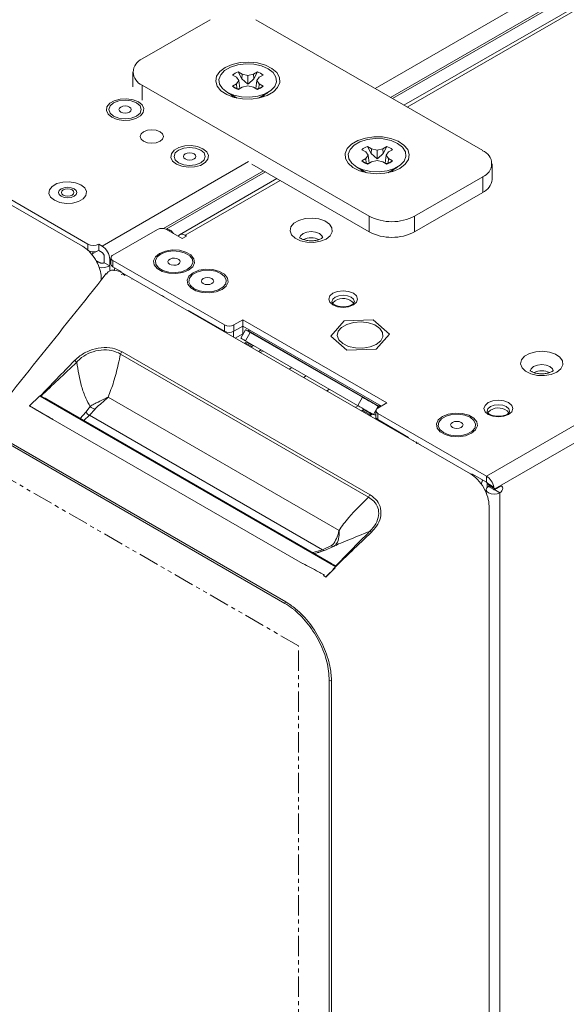
# Model space of a CAD drawing. Units: millimetres. Extents: x 47251 to 63975, y 36548 to 50892.
# Drawn here: x 49419 to 49504, y 38639 to 38792 of the extents above; entities that cross this region are included whole.
import ezdxf

# ---------------------------------------------------------------- set-up
doc = ezdxf.new("R2010")
doc.units = ezdxf.units.MM
doc.linetypes.add('PHANTOM2', pattern=[31.75, 15.875, -3.175, 3.175, -3.175, 3.175, -3.175])
doc.layers.add('M-OBJECT-DETAILS', color=7, linetype='Continuous', lineweight=5)

msp = doc.modelspace()

# ---------------------------------------------------------------- linework, layer by layer
at = {"layer": 'M-OBJECT-DETAILS', "linetype": 'Continuous', "lineweight": 15}
for p, q in [((49474.6, 38781.47), (49783.72, 38959.93)), ((49477, 38780.09), (49786.01, 38958.47)), ((49786.33, 38958.28), (49477.33, 38779.9)), ((49788.11, 38957.25), (49479.11, 38778.87)), ((49788.61, 38956.97), (49479.6, 38778.58)), ((49880.08, 38945.15), (49491.95, 38721.08)), ((49881.28, 38943.06), (49493.29, 38719.08)), ((49438.34, 38786.08), (49448.94, 38792.2)), ((49456.01, 38792.2), (49491.37, 38771.79)), ((49374.74, 38788.24), (49429.04, 38756.89)), ((49436.87, 38784.04), (49436.87, 38781.72)), ((49453.88, 38783.73), (49453.28, 38784.08)), ((49453.28, 38784.08), (49453.84, 38783)), ((49456.27, 38784.08), (49455.67, 38783.73)), ((49455.72, 38783), (49456.27, 38784.08)), ((49452.41, 38783.57), (49453.01, 38783.23)), ((49453.01, 38783.23), (49453.38, 38782.71)), ((49453.38, 38782.71), (49453.01, 38782.19)), ((49453.52, 38781.48), (49453.38, 38782.71)), ((49453.84, 38783), (49453.88, 38783.73)), ((49453.84, 38783), (49454.78, 38782.16)), ((49454.78, 38783.52), (49453.88, 38783.73)), ((49455.67, 38783.73), (49454.78, 38783.52)), ((49454.78, 38782.16), (49454.78, 38783.52)), ((49455.72, 38783), (49455.67, 38783.73)), ((49456.03, 38781.48), (49456.17, 38782.71)), ((49456.17, 38782.71), (49456.55, 38783.23)), ((49456.55, 38782.19), (49456.17, 38782.71)), ((49456.55, 38783.23), (49457.15, 38783.57)), ((49473.69, 38761.59), (49438.34, 38782)), ((49438.34, 38782), (49438.34, 38779.68)), ((49453.01, 38782.19), (49452.41, 38781.85)), ((49452.41, 38781.85), (49453.07, 38781.47)), ((49453.07, 38781.47), (49453.01, 38782.19)), ((49453.07, 38781.47), (49453.53, 38781.44)), ((49453.28, 38781.34), (49453.88, 38781.69)), ((49453.88, 38781.69), (49454.78, 38781.9)), ((49454.78, 38781.9), (49455.67, 38781.69)), ((49455.67, 38781.69), (49456.27, 38781.34)), ((49456.48, 38781.47), (49456.55, 38782.19)), ((49456.48, 38781.47), (49457.15, 38781.85)), ((49457.15, 38781.85), (49456.55, 38782.19)), ((49451.59, 38780.87), (49453.13, 38779.98)), ((49452.67, 38780.09), (49452.63, 38780.27)), ((49452.75, 38780.21), (49452.73, 38780.08)), ((49452.92, 38780.11), (49452.92, 38780.03)), ((49456.42, 38779.98), (49457.96, 38780.87)), ((49456.64, 38780.03), (49456.64, 38780.11)), ((49456.77, 38780.06), (49456.73, 38780.16)), ((49472.56, 38771.94), (49473.16, 38771.59)), ((49474.03, 38772.1), (49473.43, 38772.44)), ((49473.43, 38772.44), (49473.99, 38771.36)), ((49473.99, 38771.36), (49474.03, 38772.1)), ((49474.93, 38771.88), (49474.03, 38772.1)), ((49475.83, 38772.1), (49474.93, 38771.88)), ((49474.93, 38770.53), (49474.93, 38771.88)), ((49476.43, 38772.44), (49475.83, 38772.1)), ((49475.87, 38771.36), (49475.83, 38772.1)), ((49475.87, 38771.36), (49476.43, 38772.44)), ((49476.7, 38771.59), (49477.3, 38771.94)), ((49473.16, 38770.56), (49472.56, 38770.21)), ((49472.56, 38770.21), (49473.22, 38769.83)), ((49473.16, 38771.59), (49473.53, 38771.08)), ((49473.53, 38771.08), (49473.16, 38770.56)), ((49473.22, 38769.83), (49473.16, 38770.56)), ((49473.67, 38769.85), (49473.53, 38771.08)), ((49473.99, 38771.36), (49474.93, 38770.53)), ((49474.03, 38770.05), (49474.93, 38770.27)), ((49474.93, 38770.27), (49475.83, 38770.05)), ((49476.18, 38769.85), (49476.33, 38771.08)), ((49476.33, 38771.08), (49476.7, 38771.59)), ((49476.7, 38770.56), (49476.33, 38771.08)), ((49476.63, 38769.83), (49476.7, 38770.56)), ((49476.63, 38769.83), (49477.3, 38770.21)), ((49477.3, 38770.21), (49476.7, 38770.56)), ((49432.07, 38756.92), (49454.91, 38770.11)), ((49441.62, 38759.66), (49457.2, 38768.66)), ((49473.69, 38759.14), (49455.43, 38769.67)), ((49471.75, 38769.24), (49473.29, 38768.35)), ((49472.52, 38768.55), (49472.36, 38768.88)), ((49472.69, 38768.69), (49472.57, 38768.48)), ((49473.22, 38769.83), (49473.68, 38769.81)), ((49473.43, 38769.71), (49474.03, 38770.05)), ((49475.83, 38770.05), (49476.43, 38769.71)), ((49476.57, 38768.35), (49478.11, 38769.24)), ((49477.5, 38768.88), (49477.33, 38768.55)), ((49492.83, 38767.3), (49492.83, 38769.75)), ((49457.53, 38768.47), (49442.06, 38759.54)), ((49459.31, 38767.44), (49444.15, 38758.69)), ((49459.8, 38767.15), (49445, 38758.6)), ((49472.9, 38768.57), (49472.88, 38768.45)), ((49473.07, 38768.48), (49473.07, 38768.4)), ((49476.79, 38768.4), (49476.79, 38768.48)), ((49476.93, 38768.43), (49476.88, 38768.53)), ((49491.37, 38767.71), (49480.76, 38761.59)), ((49491.37, 38765.26), (49491.37, 38767.71)), ((49429.87, 38757.21), (49414.35, 38766.17)), ((49491.37, 38765.26), (49480.76, 38759.14)), ((49473.69, 38759.14), (49473.69, 38761.59)), ((49480.76, 38761.59), (49480.76, 38759.14)), ((49440.7, 38759.51), (49433.75, 38755.49)), ((49444.55, 38758.1), (49442.12, 38759.51)), ((49442.59, 38759.23), (49442.59, 38759.46)), ((49444.55, 38758.1), (49445.21, 38758.48)), ((49445.21, 38758.48), (49445, 38758.6)), ((49429.87, 38756.23), (49429.87, 38757.21)), ((49431.57, 38757.21), (49431.57, 38756.23)), ((49432.07, 38756.92), (49431.57, 38757.21)), ((49429.87, 38756.23), (49429.87, 38756.23)), ((49430.65, 38755.76), (49431.21, 38756.08)), ((49430.65, 38755.76), (49430.65, 38756.03)), ((49431.57, 38756.23), (49432.07, 38755.94)), ((49432.42, 38755.33), (49432.42, 38754.33)), ((49433.27, 38754.84), (49433.46, 38754.95)), ((49433.46, 38755.09), (49433.46, 38754.11)), ((49431.71, 38754.33), (49431.1, 38754.69)), ((49433.27, 38753.84), (49432.42, 38754.33)), ((49433.27, 38753), (49433.27, 38754.84)), ((49433.75, 38754.68), (49451.17, 38744.63)), ((49433.75, 38754.68), (49433.75, 38753.7)), ((49433.75, 38753.7), (49435.1, 38752.92)), ((49431.94, 38751.87), (49431.94, 38751.64)), ((49435.03, 38752.47), (49435.25, 38752.59)), ((49489.48, 38721.42), (49435.18, 38752.77)), ((49435.39, 38752.67), (49435.25, 38752.59)), ((49435.67, 38752.34), (49435.25, 38752.59)), ((49436.5, 38752), (49436.52, 38752.02)), ((49436.85, 38751.82), (49436.72, 38751.74)), ((49436.88, 38751.81), (49436.72, 38751.74)), ((49437.57, 38751.39), (49437.57, 38751.41)), ((49440.82, 38749.51), (49440.82, 38749.54)), ((49441.4, 38749.2), (49441.4, 38749.28)), ((49441.65, 38749.02), (49441.7, 38749.11)), ((49445.53, 38746.9), (49451.17, 38743.65)), ((49447.46, 38745.79), (49447.46, 38745.68)), ((49447.61, 38745.7), (49447.61, 38745.59)), ((49451.17, 38743.65), (49451.17, 38744.63)), ((49453.99, 38745.44), (49452.58, 38744.63)), ((49452.58, 38744.63), (49452.58, 38743.65)), ((49452.58, 38743.65), (49453.99, 38744.46)), ((49453.98, 38743.24), (49453.98, 38744.45)), ((49476.45, 38732.48), (49453.99, 38745.44)), ((49453.99, 38744.46), (49453.99, 38745.44)), ((49453.99, 38744.46), (49475.6, 38731.99)), ((49467.72, 38742.9), (49469.77, 38745.25)), ((49469.77, 38745.25), (49474.33, 38745.4)), ((49474.33, 38745.4), (49476.83, 38743.2)), ((49451.15, 38743.54), (49451.15, 38743.65)), ((49452.57, 38743.64), (49452.57, 38742.73)), ((49452.83, 38742.58), (49453.98, 38743.24)), ((49454.44, 38743.88), (49453.69, 38742.58)), ((49454.05, 38743.2), (49453.98, 38743.24)), ((49455.17, 38743.46), (49454.42, 38742.16)), ((49454.82, 38743.73), (49455.04, 38743.86)), ((49475.15, 38731.99), (49454.82, 38743.73)), ((49472.67, 38733.35), (49455.17, 38743.46)), ((49470.23, 38740.7), (49467.72, 38742.9)), ((49476.83, 38743.2), (49474.78, 38740.85)), ((49474.3, 38730.68), (49453.97, 38742.42)), ((49454.37, 38741.85), (49454.23, 38741.77)), ((49455.4, 38741.25), (49454.37, 38741.85)), ((49454.59, 38741.95), (49454.7, 38741.99)), ((49454.59, 38741.95), (49455.61, 38741.36)), ((49455.4, 38741.25), (49455.26, 38741.17)), ((49455.57, 38741.07), (49455.51, 38741.03)), ((49455.51, 38741.03), (49455.57, 38741.07)), ((49455.57, 38741.07), (49455.57, 38741)), ((49455.71, 38741.41), (49455.61, 38741.36)), ((49473.56, 38717.77), (49434.92, 38740.08)), ((49435.2, 38740.46), (49473.84, 38718.15)), ((49456.87, 38740.74), (49456.45, 38740.48)), ((49456.8, 38740.36), (49456.73, 38740.33)), ((49457.17, 38740.57), (49456.8, 38740.36)), ((49474.78, 38740.85), (49470.23, 38740.7)), ((49461.2, 38737.74), (49461.63, 38738)), ((49463.45, 38736.45), (49463.86, 38736.71)), ((49422.34, 38733.55), (49420.79, 38732)), ((49422.4, 38733.51), (49422.34, 38733.55)), ((49468.43, 38706.94), (49422.4, 38733.51)), ((49467.51, 38734.6), (49467.07, 38734.36)), ((49424.39, 38729.91), (49420.79, 38732)), ((49420.79, 38732), (49420.79, 38731.98)), ((49467.72, 38707.52), (49423.47, 38733.06)), ((49429.56, 38731.02), (49430.21, 38731.9)), ((49433, 38733.36), (49468.99, 38712.58)), ((49471.6, 38731.82), (49471.97, 38732.03)), ((49471.92, 38732.05), (49472.67, 38733.35)), ((49475.1, 38731.97), (49474.34, 38730.66)), ((49475.03, 38731.66), (49476.45, 38732.48)), ((49475.15, 38731.99), (49475.37, 38732.12)), ((49475.15, 38731.99), (49475.15, 38731.73)), ((49475.37, 38732.12), (49475.37, 38731.86)), ((49428.68, 38730.05), (49429.56, 38731.02)), ((49430.12, 38730.55), (49429.25, 38729.72)), ((49430.99, 38731.52), (49430.12, 38730.55)), ((49430.12, 38730.55), (49466.41, 38709.6)), ((49471.54, 38731.77), (49471.6, 38731.82)), ((49471.6, 38731.82), (49471.6, 38731.74)), ((49472.92, 38731.48), (49472.5, 38731.22)), ((49472.65, 38731.29), (49472.51, 38731.21)), ((49473.68, 38730.7), (49472.65, 38731.29)), ((49472.87, 38731.4), (49472.97, 38731.45)), ((49472.87, 38731.4), (49473.88, 38730.81)), ((49473.68, 38730.7), (49473.54, 38730.62)), ((49473.68, 38730.54), (49473.68, 38730.7)), ((49473.98, 38730.87), (49473.88, 38730.81)), ((49473.88, 38730.81), (49473.88, 38730.54)), ((49474.18, 38730.75), (49473.88, 38730.54)), ((49474.34, 38730.66), (49474.3, 38730.68)), ((49474.74, 38731.26), (49474.74, 38730.28)), ((49475.03, 38730.85), (49491.95, 38721.08)), ((49475.03, 38730.85), (49475.03, 38729.87)), ((49424.42, 38729.9), (49424.39, 38729.91)), ((49424.41, 38729.9), (49424.42, 38729.9)), ((49463.32, 38707.44), (49424.42, 38729.9)), ((49474.72, 38730.28), (49474.72, 38729.94)), ((49475.02, 38729.88), (49479.84, 38727.09)), ((49475.02, 38729.88), (49475.02, 38729.77)), ((49460.56, 38701.23), (49417.43, 38726.13)), ((49417.55, 38726.39), (49460.68, 38701.49)), ((49480.54, 38726.69), (49480.54, 38726.58)), ((49481.04, 38726.16), (49481.04, 38726.4)), ((49481.56, 38725.99), (49481.6, 38726.07)), ((49489.66, 38721.42), (49491.95, 38720.1)), ((49491.95, 38720.1), (49491.95, 38721.08)), ((49492.08, 38719.86), (49492.08, 38719.33)), ((49492.16, 38719.9), (49493.12, 38719.35)), ((49492.44, 38719.57), (49492.27, 38719.47)), ((49492.4, 38719.59), (49493.25, 38719.1)), ((49491.9, 38718.96), (49491.9, 38718.41)), ((49493.12, 38718.98), (49492.27, 38719.47)), ((49493.29, 38719.08), (49493.12, 38718.98)), ((49493.12, 38718.98), (49493.12, 38718.94)), ((49493.22, 38718.96), (49493.19, 38718.94)), ((49493.19, 38718.94), (49494.03, 38718.45)), ((49493.37, 38719.08), (49493.22, 38718.96)), ((49493.22, 38718.96), (49494.07, 38718.47)), ((49494.07, 38719.45), (49493.5, 38719.12)), ((49494.03, 38718.45), (49494.07, 38718.47)), ((49494.03, 38718.45), (49494.03, 38370.77)), ((49492.38, 38371.01), (49492.38, 38716.39)), ((49468.92, 38710.5), (49468.47, 38710.27)), ((49464.89, 38709.15), (49466.41, 38709.6)), ((49466.32, 38709.36), (49465.64, 38709.15)), ((49466.41, 38709.6), (49467.81, 38710.27)), ((49463.33, 38707.43), (49463.32, 38707.44)), ((49466.94, 38705.34), (49468.38, 38706.79)), ((49468.38, 38706.79), (49466.94, 38705.35)), ((49468.43, 38706.94), (49468.01, 38706.53)), ((49468.38, 38706.79), (49468.01, 38706.53)), ((49466.75, 38705.66), (49466.59, 38705.55)), ((49466.94, 38705.34), (49466.59, 38705.55)), ((49466.94, 38705.35), (49466.59, 38705.55)), ((49466.94, 38705.35), (49466.94, 38705.34)), ((49467.47, 38373.06), (49467.47, 38689.22)), ((49467.81, 38689.32), (49467.81, 38372.95))]:
    msp.add_line(p, q, dxfattribs=at)
at = {"layer": 'M-OBJECT-DETAILS', "linetype": 'Continuous', "lineweight": 15, "flags": 128}
for points in [[(49451.24, 38784.75), (49450.42, 38784.12), (49449.92, 38783.39), (49449.78, 38782.61), (49450.01, 38781.84), (49450.6, 38781.13), (49451.49, 38780.53), (49452.63, 38780.1), (49453.93, 38779.87), (49455.29, 38779.84), (49456.61, 38780.02), (49457.8, 38780.41), (49458.76, 38780.97), (49459.43, 38781.65), (49459.75, 38782.41), (49459.7, 38783.2), (49459.29, 38783.95), (49458.54, 38784.61), (49457.52, 38785.12), (49456.29, 38785.46), (49454.95, 38785.59), (49453.59, 38785.51), (49452.33, 38785.23), (49451.24, 38784.75)], [(49451.59, 38780.87), (49450.83, 38781.46), (49450.38, 38782.16), (49450.29, 38782.89), (49450.56, 38783.62), (49451.17, 38784.27), (49452.08, 38784.79), (49453.2, 38785.14), (49454.46, 38785.3), (49455.73, 38785.25), (49456.93, 38784.99), (49457.96, 38784.55), (49458.73, 38783.95), (49459.17, 38783.26), (49459.26, 38782.52), (49458.99, 38781.8), (49458.38, 38781.15), (49457.47, 38780.63), (49456.35, 38780.28), (49455.1, 38780.12), (49453.82, 38780.17), (49452.62, 38780.43), (49451.59, 38780.87)], [(49433.59, 38777), (49434.42, 38776.66), (49435.4, 38776.51), (49436.42, 38776.56), (49437.34, 38776.81), (49438.06, 38777.23), (49438.49, 38777.76), (49438.58, 38778.34), (49438.31, 38778.91), (49437.73, 38779.39), (49436.9, 38779.73), (49435.91, 38779.88), (49434.9, 38779.83), (49433.98, 38779.58), (49433.26, 38779.17), (49432.83, 38778.63), (49432.74, 38778.05), (49433, 38777.48), (49433.59, 38777)], [(49437.45, 38777.16), (49436.63, 38776.84), (49435.66, 38776.73), (49434.69, 38776.84), (49433.87, 38777.16), (49433.32, 38777.64), (49433.12, 38778.2), (49433.32, 38778.76), (49433.87, 38779.23), (49434.69, 38779.55), (49435.66, 38779.66), (49436.63, 38779.55), (49437.45, 38779.23), (49438, 38778.76), (49438.19, 38778.2), (49438, 38777.64), (49437.45, 38777.16)], [(49452.21, 38780.52), (49452.31, 38780.27), (49452.37, 38780.18)], [(49452.75, 38780.21), (49452.74, 38780.09), (49452.74, 38780.07)], [(49457.13, 38780.39), (49457.13, 38780.34), (49457.11, 38780.16)], [(49457.18, 38780.18), (49457.31, 38780.41), (49457.35, 38780.52)], [(49434.98, 38777.8), (49435.29, 38777.68), (49435.66, 38777.64), (49436.03, 38777.68), (49436.34, 38777.8), (49436.55, 38777.98), (49436.62, 38778.2), (49436.55, 38778.41), (49436.34, 38778.59), (49436.03, 38778.71), (49435.66, 38778.75), (49435.29, 38778.71), (49434.98, 38778.59), (49434.77, 38778.41), (49434.69, 38778.2), (49434.77, 38777.98), (49434.98, 38777.8)], [(49441.11, 38773.26), (49440.52, 38773.03), (49439.82, 38772.95), (49439.13, 38773.03), (49438.54, 38773.26), (49438.15, 38773.6), (49438.01, 38774), (49438.15, 38774.4), (49438.54, 38774.74), (49439.13, 38774.97), (49439.82, 38775.04), (49440.52, 38774.97), (49441.11, 38774.74), (49441.5, 38774.4), (49441.64, 38774), (49441.5, 38773.6), (49441.11, 38773.26)], [(49478.46, 38769.03), (49477.38, 38768.56), (49476.11, 38768.27), (49474.76, 38768.19), (49473.42, 38768.32), (49472.19, 38768.66), (49471.16, 38769.18), (49470.41, 38769.84), (49470, 38770.59), (49469.96, 38771.37), (49470.28, 38772.13), (49470.94, 38772.82), (49471.91, 38773.38), (49473.09, 38773.76), (49474.42, 38773.95), (49475.78, 38773.92), (49477.08, 38773.68), (49478.21, 38773.25), (49479.11, 38772.66), (49479.69, 38771.95), (49479.93, 38771.17), (49479.79, 38770.39), (49479.29, 38769.66), (49478.46, 38769.03)], [(49471.75, 38769.24), (49470.98, 38769.83), (49470.53, 38770.52), (49470.44, 38771.26), (49470.71, 38771.98), (49471.33, 38772.63), (49472.23, 38773.16), (49473.36, 38773.51), (49474.61, 38773.67), (49475.89, 38773.61), (49477.09, 38773.36), (49478.11, 38772.91), (49478.88, 38772.32), (49479.33, 38771.63), (49479.42, 38770.89), (49479.15, 38770.17), (49478.53, 38769.52), (49477.63, 38769), (49476.5, 38768.64), (49475.25, 38768.48), (49473.97, 38768.54), (49472.77, 38768.8), (49471.75, 38769.24)], [(49443.65, 38769.69), (49444.48, 38769.35), (49445.47, 38769.2), (49446.48, 38769.25), (49447.4, 38769.5), (49448.12, 38769.92), (49448.55, 38770.45), (49448.64, 38771.03), (49448.38, 38771.6), (49447.79, 38772.08), (49446.96, 38772.42), (49445.98, 38772.57), (49444.96, 38772.52), (49444.04, 38772.27), (49443.32, 38771.86), (49442.89, 38771.32), (49442.8, 38770.74), (49443.07, 38770.17), (49443.65, 38769.69)], [(49447.44, 38769.89), (49446.65, 38769.59), (49445.72, 38769.48), (49444.79, 38769.59), (49444, 38769.89), (49443.47, 38770.35), (49443.29, 38770.89), (49443.47, 38771.43), (49444, 38771.88), (49444.79, 38772.19), (49445.72, 38772.29), (49446.65, 38772.19), (49447.44, 38771.88), (49447.97, 38771.43), (49448.16, 38770.89), (49447.97, 38770.35), (49447.44, 38769.89)], [(49445.04, 38770.49), (49445.35, 38770.37), (49445.72, 38770.33), (49446.09, 38770.37), (49446.4, 38770.49), (49446.61, 38770.67), (49446.69, 38770.89), (49446.61, 38771.1), (49446.4, 38771.28), (49446.09, 38771.4), (49445.72, 38771.44), (49445.35, 38771.4), (49445.04, 38771.28), (49444.83, 38771.1), (49444.76, 38770.89), (49444.83, 38770.67), (49445.04, 38770.49)], [(49472.9, 38768.57), (49472.89, 38768.46), (49472.89, 38768.44)], [(49424.64, 38764.07), (49425.48, 38763.73), (49426.46, 38763.58), (49427.47, 38763.63), (49428.39, 38763.88), (49429.11, 38764.29), (49429.54, 38764.82), (49429.63, 38765.41), (49429.37, 38765.98), (49428.79, 38766.46), (49427.95, 38766.79), (49426.97, 38766.95), (49425.96, 38766.89), (49425.03, 38766.65), (49424.31, 38766.23), (49423.88, 38765.7), (49423.8, 38765.11), (49424.06, 38764.55), (49424.64, 38764.07)], [(49427.72, 38764.68), (49428.03, 38764.95), (49428.14, 38765.26), (49428.03, 38765.58), (49427.72, 38765.84), (49427.26, 38766.02), (49426.71, 38766.09), (49426.17, 38766.02), (49425.7, 38765.84), (49425.39, 38765.58), (49425.28, 38765.26), (49425.39, 38764.95), (49425.7, 38764.68), (49426.17, 38764.5), (49426.71, 38764.44), (49427.26, 38764.5), (49427.72, 38764.68)], [(49426.03, 38764.87), (49426.34, 38764.75), (49426.71, 38764.7), (49427.08, 38764.75), (49427.4, 38764.87), (49427.61, 38765.05), (49427.68, 38765.26), (49427.61, 38765.47), (49427.4, 38765.66), (49427.08, 38765.78), (49426.71, 38765.82), (49426.34, 38765.78), (49426.03, 38765.66), (49425.82, 38765.47), (49425.75, 38765.26), (49425.82, 38765.05), (49426.03, 38764.87)], [(49466.99, 38758.02), (49466.1, 38757.66), (49465.06, 38757.48), (49463.98, 38757.51), (49462.97, 38757.73), (49462.14, 38758.14), (49461.58, 38758.68), (49461.36, 38759.29), (49461.49, 38759.91), (49461.97, 38760.48), (49462.74, 38760.92), (49463.71, 38761.2), (49464.79, 38761.27), (49465.85, 38761.15), (49466.79, 38760.83), (49467.49, 38760.35), (49467.88, 38759.76), (49467.93, 38759.14), (49467.62, 38758.53), (49466.99, 38758.02)], [(49466.45, 38758.24), (49466.32, 38758.54), (49465.93, 38758.88), (49465.34, 38759.11), (49464.65, 38759.19), (49463.97, 38759.11), (49463.38, 38758.88), (49462.99, 38758.54), (49462.85, 38758.15)], [(49430.01, 38756.16), (49429.98, 38756.12), (49429.98, 38756.12)], [(49441.04, 38755.78), (49441.95, 38756.15), (49443.02, 38756.31), (49444.13, 38756.26), (49445.14, 38755.99), (49445.92, 38755.53), (49446.39, 38754.95), (49446.49, 38754.31), (49446.2, 38753.69), (49445.56, 38753.17), (49444.65, 38752.8), (49443.58, 38752.63), (49442.47, 38752.69), (49441.46, 38752.96), (49440.68, 38753.41), (49440.21, 38753.99), (49440.11, 38754.63), (49440.4, 38755.25), (49441.04, 38755.78)], [(49440.67, 38755.23), (49440.38, 38754.67), (49440.45, 38754.08), (49440.85, 38753.54), (49441.55, 38753.12), (49442.46, 38752.86), (49443.48, 38752.79), (49444.46, 38752.93), (49445.31, 38753.25), (49445.92, 38753.72), (49446.2, 38754.29), (49446.14, 38754.87), (49445.73, 38755.41), (49445.03, 38755.84), (49444.12, 38756.1), (49443.11, 38756.16), (49442.12, 38756.03), (49441.27, 38755.7), (49440.67, 38755.23)], [(49442.43, 38754.73), (49442.33, 38754.52), (49442.38, 38754.3), (49442.57, 38754.11), (49442.86, 38753.98), (49443.23, 38753.92), (49443.6, 38753.95), (49443.93, 38754.06), (49444.16, 38754.23), (49444.26, 38754.44), (49444.21, 38754.65), (49444.02, 38754.84), (49443.72, 38754.98), (49443.36, 38755.03), (49442.99, 38755.01), (49442.66, 38754.9), (49442.43, 38754.73)], [(49434.04, 38753.53), (49434, 38753.38), (49433.97, 38753.08)], [(49446.25, 38752.77), (49447.16, 38753.14), (49448.24, 38753.3), (49449.34, 38753.25), (49450.35, 38752.98), (49451.14, 38752.52), (49451.61, 38751.94), (49451.7, 38751.3), (49451.42, 38750.68), (49450.78, 38750.16), (49449.87, 38749.79), (49448.79, 38749.62), (49447.69, 38749.68), (49446.68, 38749.95), (49445.89, 38750.4), (49445.42, 38750.98), (49445.33, 38751.62), (49445.61, 38752.24), (49446.25, 38752.77)], [(49450.58, 38752.66), (49449.75, 38753), (49448.76, 38753.15), (49447.75, 38753.1), (49446.83, 38752.85), (49446.11, 38752.44), (49445.68, 38751.9), (49445.59, 38751.32), (49445.85, 38750.75), (49446.44, 38750.27), (49447.27, 38749.93), (49448.25, 38749.78), (49449.27, 38749.83), (49450.19, 38750.08), (49450.91, 38750.5), (49451.34, 38751.03), (49451.43, 38751.61), (49451.16, 38752.18), (49450.58, 38752.66)], [(49449.19, 38751.86), (49448.88, 38751.98), (49448.51, 38752.02), (49448.14, 38751.98), (49447.83, 38751.86), (49447.62, 38751.68), (49447.54, 38751.47), (49447.62, 38751.25), (49447.83, 38751.07), (49448.14, 38750.95), (49448.51, 38750.91), (49448.88, 38750.95), (49449.19, 38751.07), (49449.4, 38751.25), (49449.47, 38751.47), (49449.4, 38751.68), (49449.19, 38751.86)], [(49441.69, 38749.08), (49441.55, 38749.13), (49441.4, 38749.2)], [(49468.04, 38749.58), (49468.77, 38749.86), (49469.63, 38749.96), (49470.49, 38749.86), (49471.22, 38749.58), (49471.71, 38749.16), (49471.88, 38748.66), (49471.71, 38748.16), (49471.22, 38747.74), (49470.49, 38747.46), (49469.63, 38747.36), (49468.77, 38747.46), (49468.04, 38747.74), (49467.55, 38748.16), (49467.38, 38748.66), (49467.55, 38749.16), (49468.04, 38749.58)], [(49468.4, 38748.97), (49468.02, 38748.64), (49467.88, 38748.25)], [(49471.38, 38748.25), (49471.38, 38748.25), (49471.25, 38748.64), (49470.87, 38748.97), (49470.3, 38749.19), (49469.63, 38749.26), (49468.96, 38749.19), (49468.4, 38748.97)], [(49468.4, 38748.39), (49468.02, 38748.07), (49467.99, 38748.02)], [(49446.54, 38746.31), (49446.54, 38746.31), (49446.5, 38746.23)], [(49474.79, 38741.6), (49475.48, 38742.15), (49475.81, 38742.8), (49475.76, 38743.47), (49475.34, 38744.1), (49474.58, 38744.62), (49473.57, 38744.97), (49472.42, 38745.1), (49471.26, 38745.02), (49470.21, 38744.72), (49469.38, 38744.25), (49468.87, 38743.64), (49468.72, 38742.97), (49468.96, 38742.3), (49469.56, 38741.72), (49470.45, 38741.29), (49471.55, 38741.04), (49472.72, 38741.01), (49473.84, 38741.21), (49474.79, 38741.6)], [(49454.42, 38742.16), (49454.17, 38742.3), (49453.97, 38742.42), (49453.82, 38742.51), (49453.72, 38742.56), (49453.69, 38742.58), (49453.72, 38742.56), (49453.82, 38742.51), (49453.97, 38742.42)], [(49454.44, 38743.88), (49454.47, 38743.86), (49454.57, 38743.81), (49454.72, 38743.72), (49454.92, 38743.6), (49455.17, 38743.46)], [(49502.91, 38737.29), (49502.02, 38736.92), (49500.98, 38736.74), (49499.9, 38736.77), (49498.89, 38737), (49498.06, 38737.4), (49497.5, 38737.94), (49497.28, 38738.56), (49497.41, 38739.18), (49497.89, 38739.74), (49498.66, 38740.19), (49499.63, 38740.46), (49500.71, 38740.54), (49501.78, 38740.41), (49502.71, 38740.09), (49503.41, 38739.61), (49503.81, 38739.03), (49503.85, 38738.4), (49503.54, 38737.8), (49502.91, 38737.29)], [(49502.37, 38737.5), (49502.24, 38737.81), (49501.85, 38738.14), (49501.26, 38738.37), (49500.58, 38738.45), (49499.89, 38738.37), (49499.3, 38738.14), (49498.91, 38737.81), (49498.78, 38737.41)], [(49474.3, 38730.68), (49474.07, 38730.81), (49473.8, 38730.97), (49473.5, 38731.14), (49473.18, 38731.33), (49472.85, 38731.52), (49472.52, 38731.71), (49472.21, 38731.89), (49471.92, 38732.05)], [(49472.67, 38733.35), (49472.96, 38733.19), (49473.27, 38733.01), (49473.6, 38732.82), (49473.93, 38732.63), (49474.25, 38732.44), (49474.55, 38732.27), (49474.82, 38732.11), (49475.05, 38731.98)], [(49492.22, 38732.52), (49492.95, 38732.8), (49493.82, 38732.9), (49494.68, 38732.8), (49495.41, 38732.52), (49495.89, 38732.09), (49496.07, 38731.6), (49495.89, 38731.1), (49495.41, 38730.68), (49494.68, 38730.4), (49493.82, 38730.3), (49492.95, 38730.4), (49492.22, 38730.68), (49491.74, 38731.1), (49491.57, 38731.6), (49491.74, 38732.09), (49492.22, 38732.52)], [(49492.58, 38731.9), (49492.2, 38731.58), (49492.07, 38731.19)], [(49495.57, 38731.19), (49495.57, 38731.19), (49495.43, 38731.58), (49495.05, 38731.9), (49494.49, 38732.12), (49493.82, 38732.2), (49493.15, 38732.12), (49492.58, 38731.9)], [(49473.88, 38730.81), (49473.82, 38730.78), (49473.75, 38730.74), (49473.68, 38730.7)], [(49485.09, 38730.35), (49486, 38730.72), (49487.07, 38730.88), (49488.18, 38730.83), (49489.19, 38730.56), (49489.97, 38730.1), (49490.44, 38729.52), (49490.54, 38728.88), (49490.25, 38728.26), (49489.62, 38727.74), (49488.71, 38727.37), (49487.63, 38727.2), (49486.52, 38727.26), (49485.52, 38727.53), (49484.73, 38727.98), (49484.26, 38728.56), (49484.16, 38729.2), (49484.45, 38729.82), (49485.09, 38730.35)], [(49485.27, 38727.85), (49486.11, 38727.51), (49487.09, 38727.36), (49488.1, 38727.41), (49489.03, 38727.66), (49489.75, 38728.08), (49490.18, 38728.61), (49490.26, 38729.19), (49490, 38729.76), (49489.42, 38730.24), (49488.58, 38730.58), (49487.6, 38730.73), (49486.59, 38730.68), (49485.67, 38730.43), (49484.95, 38730.02), (49484.52, 38729.48), (49484.43, 38728.9), (49484.69, 38728.33), (49485.27, 38727.85)], [(49492.58, 38731.33), (49492.2, 38731), (49492.17, 38730.96)], [(49486.66, 38728.65), (49486.98, 38728.53), (49487.35, 38728.49), (49487.71, 38728.53), (49488.03, 38728.65), (49488.24, 38728.83), (49488.31, 38729.05), (49488.24, 38729.26), (49488.03, 38729.44), (49487.71, 38729.56), (49487.35, 38729.6), (49486.98, 38729.56), (49486.66, 38729.44), (49486.45, 38729.26), (49486.38, 38729.05), (49486.45, 38728.83), (49486.66, 38728.65)], [(49492.27, 38719.47), (49492, 38719.23), (49491.9, 38718.96), (49492, 38718.68), (49492.27, 38718.45), (49492.67, 38718.29), (49493.15, 38718.24), (49493.63, 38718.29), (49494.03, 38718.45)], [(49493.12, 38718.98), (49493.1, 38718.97), (49493.1, 38718.96), (49493.1, 38718.95), (49493.12, 38718.94), (49493.13, 38718.93), (49493.15, 38718.93), (49493.17, 38718.93), (49493.19, 38718.94)], [(49494.07, 38718.47), (49494.23, 38718.6), (49494.37, 38718.79), (49494.46, 38719), (49494.49, 38719.2), (49494.46, 38719.37), (49494.37, 38719.48), (49494.23, 38719.51), (49494.07, 38719.45)]]:
    msp.add_lwpolyline(points, dxfattribs=at)
at = {"layer": 'M-OBJECT-DETAILS', "color": 1, "linetype": 'PHANTOM2', "ltscale": 0.2}
msp.add_lwpolyline([(49415.31, 38721.96), (49415.31, 38400.55), (49462.68, 38373.2), (49462.68, 38694.61), (49415.31, 38721.96)], dxfattribs=at)
at = {"layer": 'M-OBJECT-DETAILS', "linetype": 'Continuous', "lineweight": 15}
for centre, radius, start, end in [((49439.11, 38784.04), 2.18, 110.7834, 249.2166), ((49454.13, 38781.59), 2.63, 108.9504, 131.0442), ((49455.42, 38781.59), 2.63, 48.9558, 71.0496), ((49454.13, 38783.83), 2.63, 228.9558, 251.0496), ((49455.42, 38783.83), 2.63, 288.9504, 311.0442), ((49474.28, 38769.96), 2.63, 108.9504, 131.0442), ((49475.57, 38769.96), 2.63, 48.9558, 71.0496), ((49490.59, 38769.75), 2.18, 290.7834, 69.2166), ((49474.28, 38772.19), 2.63, 228.9558, 251.0496), ((49475.57, 38772.19), 2.63, 288.9504, 311.0442), ((49490.33, 38767.55), 2.51, 294.3747, 354.3052), ((49477.23, 38768.41), 7.69, 242.6097, 297.3903), ((49441.41, 38758.14), 1.54, 62.6097, 117.3903), ((49442.25, 38758.92), 0.636, 57.4827, 106.4069), ((49441.73, 38757.97), 1.72, 32.4696, 59.9205), ((49444.53, 38758.04), 0.738, 50.3993, 144.5507), ((49464.65, 38755.41), 2.8, 64.6632, 115.4491), ((49477.23, 38765.96), 7.69, 242.6097, 297.3903), ((49430.72, 38758.85), 1.84, 242.6097, 297.3903), ((49430.66, 38754.72), 2.61, 2.6055, 57.3945), ((49430.72, 38757.87), 1.84, 242.6097, 297.3903), ((49430.99, 38755.2), 0.655, 121.1977, 141.299), ((49431.65, 38755.29), 0.768, 2.6055, 57.3945), ((49433.91, 38755.09), 0.437, 110.7834, 249.2166), ((49432.07, 38756.17), 2.62, 259.2826, 297.313), ((49432.07, 38755.02), 0.769, 242.6097, 297.3903), ((49433.96, 38754.16), 0.503, 185.6948, 245.6253), ((49469.62, 38746.51), 2.24, 41.9361, 122.9621), ((49447.57, 38745.72), 0.324, 149.7478, 166.6602), ((49451.87, 38745.99), 1.54, 242.6097, 297.3903), ((49451.87, 38745.01), 1.54, 242.6097, 297.3903), ((49454.74, 38743.85), 0.141, 279.4118, 301.0114), ((49500.58, 38734.67), 2.8, 64.6632, 115.4491), ((49475.07, 38732.11), 0.141, 279.4118, 301.0114), ((49430.66, 38731.76), 1.32, 213.9106, 246.079), ((49472.43, 38732.6), 2.52, 302.5694, 305.1781), ((49474.62, 38731.3), 0.694, 246.4635, 280.1619), ((49475.19, 38730.3), 0.462, 170.3209, 247.48), ((49475.19, 38731.26), 0.437, 110.7834, 249.2166), ((49493.8, 38729.45), 2.24, 41.9361, 122.9621), ((49475.24, 38730.33), 0.503, 185.6948, 245.6253), ((49481.37, 38725.54), 0.7, 93.9299, 118.2478), ((49493.8, 38719.03), 2.8, 149.8383, 163.5546), ((49490.5, 38718.85), 2.66, 10.816, 57.0663), ((49491.59, 38719.52), 0.686, 33.7071, 58.4996), ((49492.36, 38719.85), 0.277, 155.6671, 178.3328), ((49493.35, 38719.35), 0.279, 258.0799, 303.6977), ((49466.77, 38710.02), 0.556, 229.5683, 254.2234), ((49460.95, 38701.21), 0.391, 134.5095, 177.1067), ((49467.64, 38689.56), 0.387, 242.7553, 295.2421)]:
    msp.add_arc(centre, radius, start, end, dxfattribs=at)
for centre, major_axis, ratio, start_param, end_param in [((49456.49, 38738.17), (-2.12, 3.67), 0.577335, 6.183661, 6.283145), ((49455.4, 38738.8), (1.46, 2.62), 0.567218, 0.677406, 0.77689), ((49472.65, 38728.84), (1.54, 2.57), 0.587369, 0.69487, 0.794354)]:
    msp.add_ellipse(centre, major_axis=major_axis, ratio=ratio, start_param=start_param, end_param=end_param, dxfattribs=at)
for points, knots in [([(49454.78, 38782.16), (49455.05, 38782.38), (49455.38, 38782.64), (49455.67, 38782.95), (49455.72, 38783)], [0, 0, 0, 0, 0.835467, 1, 1, 1, 1]), ([(49456.03, 38781.44), (49456.16, 38781.43), (49456.31, 38781.41), (49456.46, 38781.46), (49456.48, 38781.47)], [0, 0, 0, 0, 0.835467, 1, 1, 1, 1]), ([(49474.93, 38770.53), (49475.2, 38770.75), (49475.53, 38771.01), (49475.82, 38771.31), (49475.87, 38771.36)], [0, 0, 0, 0, 0.835467, 1, 1, 1, 1]), ([(49476.18, 38769.81), (49476.31, 38769.79), (49476.47, 38769.78), (49476.61, 38769.83), (49476.63, 38769.83)], [0, 0, 0, 0, 0.835467, 1, 1, 1, 1]), ([(49466.47, 38758.26), (49466.47, 38758.27), (49466.49, 38758.3), (49466.38, 38758.19), (49466.21, 38758.08), (49465.97, 38757.96), (49465.51, 38757.81), (49464.85, 38757.73), (49464.12, 38757.75), (49463.5, 38757.9), (49463.06, 38758.09), (49462.84, 38758.26), (49462.84, 38758.28), (49462.83, 38758.28)], [0, 0, 0, 0, 0.055123, 0.153135, 0.181262, 0.245822, 0.351383, 0.466945, 0.58949, 0.712611, 0.815247, 0.911342, 1, 1, 1, 1]), ([(49429.04, 38756.89), (49429.2, 38756.79), (49429.69, 38756.48), (49430.47, 38755.71), (49431.24, 38754.56), (49431.77, 38753.28), (49431.94, 38752.38), (49431.94, 38751.94), (49431.94, 38751.87)], [0, 0, 0, 0, 0.106191, 0.319681, 0.534439, 0.749323, 0.963746, 1, 1, 1, 1]), ([(49432.73, 38752.62), (49429.16, 38748.13), (49422.03, 38739.18), (49414.96, 38730.32), (49411.44, 38725.9)], [0, 0, 0, 0, 0.501536, 1, 1, 1, 1]), ([(49435.18, 38752.77), (49434.8, 38752.93), (49434.05, 38753.26), (49433.18, 38753.13), (49432.88, 38752.71), (49432.77, 38752.56)], [0, 0, 0, 0, 0.389573, 0.779145, 1, 1, 1, 1]), ([(49471.37, 38748.25), (49471.37, 38748.22), (49471.38, 38748.13), (49471.23, 38747.93), (49470.86, 38747.68), (49470.33, 38747.5), (49469.68, 38747.43), (49469.01, 38747.49), (49468.43, 38747.67), (49468.05, 38747.92), (49467.89, 38748.13), (49467.89, 38748.21), (49467.89, 38748.25)], [0, 0, 0, 0, 0.07387, 0.180571, 0.278774, 0.3831, 0.491569, 0.602816, 0.713329, 0.819615, 0.921438, 1, 1, 1, 1]), ([(49427.78, 38739.07), (49428.05, 38739.32), (49428.73, 38739.95), (49430.16, 38740.72), (49431.94, 38741.14), (49433.75, 38741.1), (49434.71, 38740.67), (49435.2, 38740.46)], [0, 0, 0, 0, 0.139304, 0.344452, 0.560471, 0.780261, 1, 1, 1, 1]), ([(49434.92, 38740.08), (49434.92, 38740.08), (49434.52, 38740.33), (49433.58, 38740.71), (49431.94, 38740.8), (49430.28, 38740.4), (49428.98, 38739.67), (49428.35, 38739.08), (49428.12, 38738.83), (49428.12, 38738.83)], [0, 0, 0, 0, 0.000008, 0.219181, 0.439578, 0.655933, 0.860902, 0.999992, 1, 1, 1, 1]), ([(49434.92, 38740.08), (49434.82, 38739.56), (49434.62, 38738.55), (49434.27, 38737.11), (49433.79, 38735.38), (49433.31, 38734.16), (49433, 38733.36)], [0, 0, 0, 0, 0.2298161, 0.44182, 0.6364501, 1, 1, 1, 1]), ([(49422.4, 38733.51), (49423.27, 38734.41), (49425.06, 38736.27), (49426.85, 38738.12), (49427.77, 38739.07)], [0, 0, 0, 0, 0.486754, 1, 1, 1, 1]), ([(49428.12, 38738.83), (49427.15, 38737.92), (49425.29, 38736.14), (49423.41, 38734.36), (49422.51, 38733.5)], [0, 0, 0, 0, 0.516565, 1, 1, 1, 1]), ([(49430.21, 38731.9), (49429.98, 38732.34), (49429.44, 38733.38), (49428.61, 38735.69), (49428.32, 38737.57), (49428.12, 38738.83)], [0, 0, 0, 0, 0.196209, 0.457583, 1, 1, 1, 1]), ([(49502.39, 38737.53), (49502.39, 38737.53), (49502.41, 38737.56), (49502.3, 38737.45), (49502.13, 38737.34), (49501.89, 38737.22), (49501.43, 38737.08), (49500.77, 38736.99), (49500.05, 38737.02), (49499.42, 38737.16), (49498.99, 38737.35), (49498.76, 38737.52), (49498.76, 38737.54), (49498.75, 38737.55)], [0, 0, 0, 0, 0.055123, 0.153135, 0.181262, 0.245822, 0.351383, 0.466945, 0.58949, 0.712611, 0.815247, 0.911342, 1, 1, 1, 1]), ([(49422.4, 38733.51), (49422.4, 38733.51), (49422.44, 38733.51), (49422.47, 38733.5), (49422.51, 38733.5)], [0, 0, 0, 0, 0.0569605, 1, 1, 1, 1]), ([(49423.47, 38733.06), (49423.43, 38733.08), (49423.29, 38733.16), (49423.1, 38733.27), (49422.89, 38733.36), (49422.75, 38733.42), (49422.65, 38733.46), (49422.59, 38733.48), (49422.54, 38733.49), (49422.51, 38733.5), (49422.51, 38733.5)], [0, 0, 0, 0, 0.137576, 0.437255, 0.639416, 0.775843, 0.868065, 0.930611, 0.973261, 1, 1, 1, 1]), ([(49424.39, 38729.91), (49424.25, 38730), (49423.05, 38730.69), (49421.84, 38731.38), (49420.79, 38731.98)], [0, 0, 0, 0, 0.118364, 1, 1, 1, 1]), ([(49430.21, 38731.9), (49430.21, 38731.9), (49430.29, 38731.96), (49430.58, 38732.17), (49431.3, 38732.56), (49432.07, 38732.92), (49432.63, 38733.18), (49432.82, 38733.27), (49432.9, 38733.31), (49432.95, 38733.33), (49432.98, 38733.35), (49433, 38733.36), (49433, 38733.36)], [0, 0, 0, 0, 0.000018, 0.127792, 0.361293, 0.766441, 0.888389, 0.942598, 0.969449, 0.983469, 0.996089, 1, 1, 1, 1]), ([(49433, 38733.36), (49433, 38733.35), (49432.99, 38733.35), (49432.96, 38733.32), (49432.79, 38733.16), (49432.32, 38732.72), (49431.69, 38732.19), (49431.17, 38731.75), (49431.03, 38731.57), (49430.99, 38731.52)], [0, 0, 0, 0, 0.005114, 0.010012, 0.042018, 0.266594, 0.714462, 0.930287, 1, 1, 1, 1]), ([(49475.05, 38731.98), (49475.06, 38731.98), (49475.07, 38731.97), (49475.09, 38731.97), (49475.1, 38731.97)], [0, 0, 0, 0, 0.785732, 1, 1, 1, 1]), ([(49495.55, 38731.19), (49495.55, 38731.15), (49495.56, 38731.07), (49495.41, 38730.86), (49495.04, 38730.62), (49494.51, 38730.44), (49493.86, 38730.37), (49493.19, 38730.43), (49492.62, 38730.6), (49492.23, 38730.85), (49492.07, 38731.07), (49492.08, 38731.15), (49492.08, 38731.19)], [0, 0, 0, 0, 0.0738705, 0.1805714, 0.2787743, 0.3831001, 0.4915693, 0.602816, 0.7133287, 0.8196147, 0.9214384, 1, 1, 1, 1]), ([(49424.41, 38729.9), (49424.41, 38729.9), (49424.4, 38729.91), (49424.39, 38729.91), (49424.39, 38729.91)], [0, 0, 0, 0, 0.670017, 1, 1, 1, 1]), ([(49492.4, 38719.59), (49492.39, 38719.6), (49492.35, 38719.62), (49492.3, 38719.69), (49492.23, 38719.8), (49492.18, 38719.87), (49492.16, 38719.9)], [0, 0, 0, 0, 0.1513591, 0.4605665, 0.7462048, 1, 1, 1, 1]), ([(49473.84, 38718.15), (49474.23, 38717.86), (49475.01, 38717.29), (49475.57, 38716.02), (49475.54, 38714.62), (49474.97, 38713.33), (49474.33, 38712.64), (49474.05, 38712.35)], [0, 0, 0, 0, 0.213251, 0.426538, 0.643, 0.848647, 1, 1, 1, 1]), ([(49493.12, 38719.35), (49493.13, 38719.3), (49493.15, 38719.21), (49493.21, 38719.12), (49493.27, 38719.09), (49493.29, 38719.08)], [0, 0, 0, 0, 0.35391, 0.708054, 1, 1, 1, 1]), ([(49468.99, 38712.58), (49469.23, 38712.93), (49469.71, 38713.63), (49471.17, 38715.44), (49472.52, 38716.75), (49473.56, 38717.77)], [0, 0, 0, 0, 0.178339, 0.363854, 1, 1, 1, 1]), ([(49473.77, 38712.47), (49473.77, 38712.47), (49474.16, 38712.83), (49474.81, 38713.63), (49475.25, 38714.93), (49475.12, 38716.17), (49474.51, 38717.14), (49473.88, 38717.61), (49473.56, 38717.77), (49473.56, 38717.77)], [0, 0, 0, 0, 0.000008, 0.210182, 0.421092, 0.62409, 0.832335, 0.999992, 1, 1, 1, 1]), ([(49467.81, 38710.27), (49467.86, 38710.31), (49468.07, 38710.45), (49468.45, 38710.97), (49468.76, 38711.68), (49468.92, 38712.28), (49468.97, 38712.48), (49468.97, 38712.49), (49468.97, 38712.49), (49468.97, 38712.5), (49468.97, 38712.53), (49468.98, 38712.56), (49468.99, 38712.58), (49468.99, 38712.58)], [0, 0, 0, 0, 0.069713, 0.285538, 0.733406, 0.957981, 0.96578, 0.965893, 0.966345, 0.968152, 0.975382, 0.994886, 1, 1, 1, 1]), ([(49468.99, 38712.58), (49468.99, 38712.58), (49468.99, 38712.57), (49468.99, 38712.55), (49468.99, 38712.53), (49468.99, 38712.5), (49468.99, 38712.49), (49468.99, 38712.49), (49469.01, 38712.28), (49469.02, 38711.67), (49468.85, 38710.88), (49468.45, 38710.3), (49468.17, 38710.1), (49468.05, 38710.05), (49468.05, 38710.05)], [0, 0, 0, 0, 0.0039117, 0.0048378, 0.0215295, 0.0278523, 0.0294331, 0.0298284, 0.0299272, 0.2334276, 0.6386454, 0.8721865, 0.9999817, 1, 1, 1, 1]), ([(49468.4, 38707.01), (49469.2, 38707.83), (49470.99, 38709.67), (49472.79, 38711.48), (49473.78, 38712.47)], [0, 0, 0, 0, 0.45026, 1, 1, 1, 1]), ([(49474.06, 38712.35), (49473.03, 38711.36), (49471.16, 38709.56), (49469.28, 38707.76), (49468.43, 38706.94)], [0, 0, 0, 0, 0.546258, 1, 1, 1, 1]), ([(49473.78, 38712.47), (49472.6, 38711.99), (49470.86, 38711.28), (49469.4, 38710.69), (49468.92, 38710.5)], [0, 0, 0, 0, 0.674824, 1, 1, 1, 1]), ([(49468.45, 38710.32), (49467.68, 38709.9), (49466.6, 38709.32), (49465.42, 38709.1), (49465.09, 38709.03)], [0, 0, 0, 0, 0.7164358, 1, 1, 1, 1]), ([(49467.81, 38710.27), (49467.84, 38710.23), (49467.89, 38710.15), (49467.93, 38710.11), (49467.95, 38710.09)], [0, 0, 0, 0, 0.56318, 1, 1, 1, 1]), ([(49466.75, 38705.66), (49466.75, 38705.66), (49466.68, 38705.69), (49466.36, 38705.86), (49465.64, 38706.25), (49464.57, 38706.82), (49463.74, 38707.23), (49463.33, 38707.43)], [0, 0, 0, 0, 0.0000129, 0.0565812, 0.2845767, 0.6435182, 1, 1, 1, 1]), ([(49468.4, 38707.01), (49468.39, 38707.02), (49468.33, 38707.11), (49468.1, 38707.28), (49467.86, 38707.41), (49467.7, 38707.49)], [0, 0, 0, 0, 0.055262, 0.37339, 1, 1, 1, 1]), ([(49468.4, 38707.01), (49468.41, 38706.99), (49468.42, 38706.96), (49468.43, 38706.94), (49468.43, 38706.94)], [0, 0, 0, 0, 0.94304, 1, 1, 1, 1]), ([(49467.47, 38689.22), (49467.4, 38690.17), (49467.26, 38692.07), (49466.06, 38695.17), (49464.3, 38698), (49462.73, 38699.64), (49461.47, 38700.66), (49460.96, 38700.98), (49460.56, 38701.23)], [0, 0, 0, 0, 0.216014, 0.43249, 0.64512, 0.858309, 0.890799, 1, 1, 1, 1]), ([(49460.68, 38701.49), (49461.2, 38701.14), (49462.51, 38700.28), (49464.5, 38698.16), (49466.32, 38695.28), (49467.21, 38692.95), (49467.69, 38690.96), (49467.8, 38690), (49467.81, 38689.32), (49467.81, 38689.32)], [0, 0, 0, 0, 0.1425403, 0.3572999, 0.571523, 0.7897753, 0.8376397, 0.9999962, 1, 1, 1, 1])]:
    msp.add_open_spline(points, degree=3, knots=knots, dxfattribs=at)
for points in [[(49434.92, 38740.08), (49434.96, 38740.15), (49435.04, 38740.29), (49435.14, 38740.4), (49435.2, 38740.46)], [(49427.78, 38739.07), (49427.83, 38739.03), (49427.95, 38738.97), (49428.06, 38738.87), (49428.12, 38738.83)], [(49430.21, 38731.9), (49430.27, 38731.85), (49430.38, 38731.76), (49430.58, 38731.65), (49430.79, 38731.57), (49430.92, 38731.54), (49430.99, 38731.52)], [(49492.38, 38716.39), (49492.34, 38716.86), (49492.25, 38717.79), (49491.58, 38719.28), (49490.62, 38720.61), (49489.86, 38721.15), (49489.48, 38721.42)], [(49473.56, 38717.77), (49473.6, 38717.84), (49473.69, 38717.98), (49473.79, 38718.09), (49473.84, 38718.15)], [(49473.77, 38712.47), (49473.81, 38712.46), (49473.9, 38712.44), (49474, 38712.38), (49474.05, 38712.35)]]:
    msp.add_open_spline(points, degree=3, dxfattribs=at)

doc.saveas('drawing.dxf')
